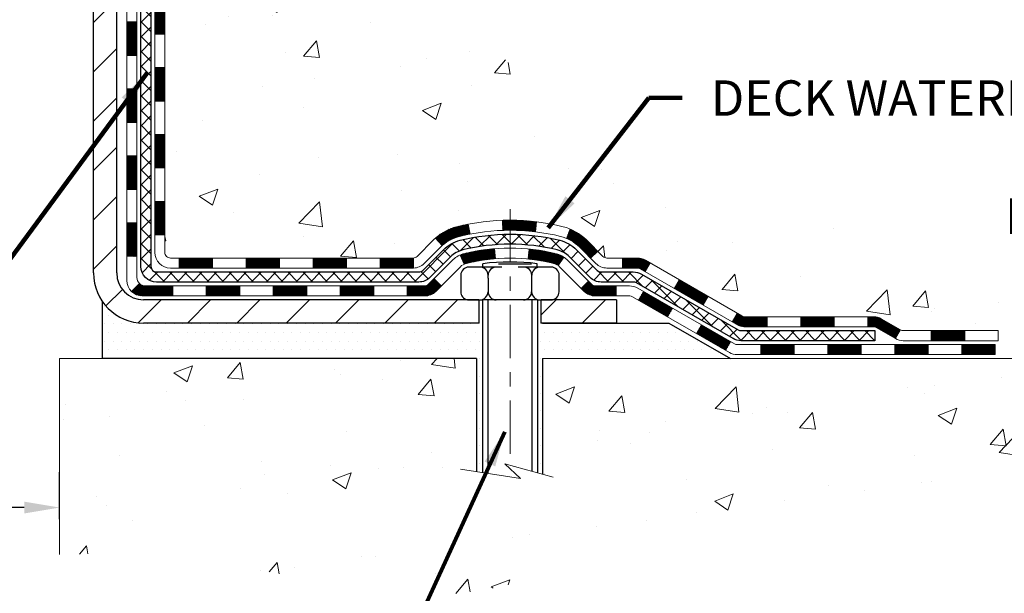
# Model space of a CAD drawing. Extents: x -6 to 3254, y -6 to 1977.
# Drawn here: x 23 to 29, y 7 to 11 of the extents above; entities that cross this region are included whole.
import ezdxf

# ---------------------------------------------------------------- set-up
doc = ezdxf.new("R2010")
doc.units = 0
doc.header["$LTSCALE"] = 5
doc.header["$MEASUREMENT"] = 0
doc.linetypes.add('CENTERX2', pattern=[4, 2.5, -0.5, 0.5, -0.5])
doc.layers.get('DEFPOINTS').update_dxf_attribs({"linetype": 'CONTINUOUS'})
for name, color, linetype, lineweight in [('CENTERLINE - L', 1, 'CENTERX2', 18), ('CONCRETE - H', 130, 'CONTINUOUS', 9), ('CONCRETE - L', 132, 'CONTINUOUS', 13), ('DECK COAT - H', 20, 'CONTINUOUS', 20), ('DECK COAT - L', 22, 'CONTINUOUS', 18), ('DIMS', 50, 'CONTINUOUS', 25), ('MIG FOOT - H', 251, 'CONTINUOUS', 20), ('MIG FOOT - L', 7, 'CONTINUOUS', 30), ('PVC SIDESHEET - H', 170, 'CONTINUOUS', 20), ('PVC SIDESHEET - L', 150, 'CONTINUOUS', 25), ('SCREW - L', 1, 'CONTINUOUS', 25), ('SETTING BED - H', 210, 'CONTINUOUS', 20), ('SETTING BED - L', 212, 'CONTINUOUS', 25), ('TEXT - 4', 241, 'CONTINUOUS', 25)]:
    doc.layers.add(name, color=color, linetype=linetype, lineweight=lineweight)
doc.layers.add('DECKCOAT', color=1, linetype='CONTINUOUS')
doc.layers.add('METAL11', color=7, linetype='CONTINUOUS')
doc.styles.add('ROMANS', font='romans', dxfattribs={"width": 0.9})
doc.dimstyles.get("Standard").update_dxf_attribs({"dimtxt": 0.18, "dimasz": 0.18, "dimexe": 0.18, "dimexo": 0.0625, "dimgap": 0.09, "dimtad": 0, "dimtih": 1, "dimtoh": 1, "dimdec": 4, "dimzin": 0, "dimdsep": 46, "dimtxsty": 'Standard', "dimcen": 0.09, "dimadec": 0, "dimazin": 0, "dimtfac": 1, "dimtdec": 4, "dimtofl": 0, "dimtmove": 0, "dimatfit": 3, "dimfxl": 1, "dimtolj": 1, "dimtzin": 0, "dimarcsym": 0})

# ---------------------------------------------------------------- blocks, each defined once
blk = doc.blocks.new('*D33')
at = {"layer": 'DEFPOINTS', "color": 0, "transparency": 16777216}
for p in [(22.83639568961958, 7.156823145826422), (10.83639568961958, 6.82571880671685), (22.83639568961958, 6.82571880671685)]:
    blk.add_point(p, dxfattribs=at)
at = {"layer": 'DIMS', "color": 0, "lineweight": -2, "transparency": 16777216}
for p, q in [((10.83639568961958, 7.07571880671685), (10.83639568961958, 7.406823145826422)), ((22.83639568961958, 7.07571880671685), (22.83639568961958, 7.406823145826422)), ((11.08639568961958, 7.156823145826422), (15.57801028167022, 7.156823145826422)), ((22.58639568961958, 7.156823145826422), (18.11967694833689, 7.156823145826422))]:
    blk.add_line(p, q, dxfattribs=at)
at = {"layer": 'DIMS', "color": 0, "transparency": 16777216}
for points in [[(11.08639568961958, 7.198489812493089), (11.08639568961958, 7.115156479159755), (10.83639568961958, 7.156823145826422)], [(22.58639568961958, 7.198489812493089), (22.58639568961958, 7.115156479159755), (22.83639568961958, 7.156823145826422)]]:
    blk.add_solid(points, dxfattribs=at)
at = {"layer": 'DIMS', "color": 0, "transparency": 16777216, "insert": (16.84884361500356, 7.156823145826422), "char_height": 0.25, "attachment_point": 5}
blk.add_mtext('\\A1;12 IN\\P [304.8mm]', dxfattribs=at)

msp = doc.modelspace()

# ---------------------------------------------------------------- hatches: boundary and pattern name
at = {"layer": 'CONCRETE - H'}
h = msp.add_hatch(dxfattribs=at)
h.set_pattern_fill('AR-CONC', color=256, scale=0.1875)
h.set_pattern_definition([(49.99999999999999, (0, 0), (1.344862842376413, -0.1176602530923658), [0.140625, -1.546875]), (355, (0, 0), (-0.260158750524375, 1.410360250687522), [0.1125, -1.2375]), (100.45144446, (0.112071901875, -0.00980502), (1.084704087613335, 1.29269998306618), [0.11951286, -1.31464146]), (46.18420000000002, (0, 0.375), (2.001077495009198, -0.3103486514870185), [0.2109375, -2.3203125]), (96.63563549, (0.166756396875, 0.349137549375), (1.752491148139178, 1.826472376452282), [0.17926939125, -1.9719633]), (351.1841639899999, (0, 0.375), (1.7524911469777, 1.826472375506232), [0.16875, -1.856250001875]), (21, (0.1875, 0.28125), (1.119200722722116, -0.7549104199975103), [0.140625, -1.546875]), (326.0000000000001, (0.1875, 0.28125), (0.4562162473529657, 1.359656334462849), [0.1125, -1.2375]), (71.45144474, (0.28076672625, 0.21834079875), (1.575416956368696, 0.6047459115119134), [0.11951285625, -1.31464146]), (37.50000000000001, (0, 0), (0.02279972871992, 0.6241759759337091), [0, -1.2225, 0, -1.25625, 0, -1.2421875]), (7.499999999999999, (0, 0), (0.4932553827040286, 0.7395219597794255), [0, -0.7162499999999999, 0, -1.194375, 0, -0.4734375]), (327.5, (-0.418125, 0), (1.000917067823267, -0.04229038450196204), [0, -0.46875, 0, -1.4625, 0, -1.940625]), (317.5, (-0.605625, 0), (1.093474067516974, 0.1876968418730957), [0, -0.609375, 0, -0.97125, 0, -1.378125])])
edge = h.paths.add_edge_path()
edge.add_spline(control_points=[(28.54172902500193, 15.64113443963424), (28.56873230659572, 15.42267492475652), (28.6301612863994, 14.4367913679743), (26.64368323448362, 13.82352185786838), (24.51021498214467, 12.16512312934885), (26.21084652896147, 9.742748762298433), (28.20915299971183, 9.170709608586483), (29.54199468507895, 8.74549580315049), (29.94760978523354, 8.207970136385029)], knot_values=[0, 0, 0, 0, 0.6097946140853541, 2.858453099672905, 5.125579893537599, 7.483605354875758, 9.686020615276421, 11.53426355052375, 11.53426355052375, 11.53426355052375, 11.53426355052375], degree=3, periodic=0)
edge.add_line((29.94760978523356, 8.207970136385029), (29.45460813321048, 8.207970136383722))
edge.add_line((29.45460813321048, 8.207970136383722), (29.45460964918938, 8.404820144896746))
edge.add_line((29.45460964918938, 8.404820144896746), (28.78492443321155, 8.404820144896746))
edge.add_arc((28.78491858230937, 8.444145702883244), 0.03932555842174974, 239.9750073353423, 270.0085245325478, ccw=False)
edge.add_line((28.76524094918961, 8.410097350500394), (28.62947852559369, 8.488476321308383))
edge.add_arc((28.57436052559394, 8.39300914489705), 0.1102359999996588, 60.00000000004885, 90.0000000000166)
edge.add_line((28.57436052559391, 8.50324514489671), (27.666402584565, 8.50324514489671))
edge.add_arc((27.66640258456514, 8.542615144897319), 0.0393700000006092, 239.9999999999455, 269.99999999978286, ccw=False)
edge.add_line((27.64671758456481, 8.508519724749817), (26.96663191438392, 8.90116685231834))
edge.add_arc((26.90663045765402, 8.797244644705529), 0.1200000001867929, 59.99919691095727, 89.99999998828878)
edge.add_line((26.90663045767855, 8.917244644892321), (26.69519059109679, 8.917244644892406))
edge.add_arc((26.69518907522753, 8.956614645055037), 0.03937000019181357, 225.0000000555963, 270.00220606833517, ccw=False)
edge.add_line((26.66735028114359, 8.928775850917077), (26.55088375700979, 9.04524237505089))
edge.add_arc((26.30118178270431, 8.795540400743434), 0.3531319186155432, 45.00000000022704, 76.09799910914724)
edge.add_arc((26.01189718962098, 7.626770627302845), 1.557170273114166, 76.09799910898433, 103.9020008910724)
edge.add_arc((25.72261259653729, 8.795540400742835), 0.3531319186160381, 103.9020008910223, 132.1169401458915)
edge.add_line((25.48578610083669, 9.057485744048677), (25.35644409809773, 8.928775850917077))
edge.add_arc((25.32860530412261, 8.956614644892069), 0.03936999999963265, 269.99999999982424, 315.0000000001298, ccw=False)
edge.add_line((25.32860530412249, 8.917244644892435), (23.6177002016384, 8.917244644892406))
edge.add_arc((23.61770020163838, 8.956614644892383), 0.03936999999997681, 179.9999999999793, 270.0000000000207, ccw=False)
edge.add_line((23.5783302016384, 8.956614644892397), (23.57833171761065, 12.99484677053815))
edge.add_arc((23.61770171761053, 12.99484677053829), 0.03936999999987734, 107.3023772372006, 180.0000000002042, ccw=False)
edge.add_arc((23.47838967684216, 13.44206088437468), 0.4290404058596817, 287.3023772372115, 306.9749010396988)
edge.add_arc((23.40190333703358, 13.50416897651405), 0.5251995961844618, 309.5666441756441, 345.6920565175261)
edge.add_arc((22.33195315063485, 13.79102400333087), 1.63290906560901, 345.2170686115368, 355.1808035833543)
edge.add_arc((22.60111962281184, 13.55709607889233), 1.361411651893673, 4.074979495406596, 18.33505396015522)
edge.add_arc((23.46664900054408, 13.8496509836625), 0.4478254090913789, 17.64025593849977, 71.87109708273572)
edge.add_arc((23.63672676910775, 14.32683454790886), 0.06004988997898551, 193.482230655876, 239.2153921070627, ccw=False)
edge.add_line((23.57833171761064, 14.31283428908489), (23.57833171761064, 14.50206933794357))
edge.add_line((23.57833171761064, 14.50206933794357), (23.47990671761097, 14.50206933794357))
edge.add_line((23.47990671761097, 14.50206933794357), (23.47990671761096, 14.50662189406364))
edge.add_arc((23.51927671761083, 14.50662189406376), 0.03936999999987023, 122.90315213924649, 180.0000000001681, ccw=False)
edge.add_line((23.49789012097511, 14.53967655159232), (23.81310806143091, 14.74362478306537))
edge.add_arc((23.63213597450391, 14.94477477730505), 0.2705775608385467, 311.9773110941322, 358.5307111491828)
edge.add_line((23.90262457282105, 14.93783686625301), (24.19053725303303, 14.93783686625295))
edge.add_arc((24.19174109457644, 15.01537318218983), 0.0775456608942478, 269.1104878121506, 360.8895121878913)
edge.add_line((24.26927741051333, 15.0165770237333), (24.26927741051333, 15.64113443963402))
edge.add_line((24.26927741051333, 15.64113443963402), (28.54172902500195, 15.64113443963402))
h = msp.add_hatch(dxfattribs=at)
h.set_pattern_fill('AR-CONC', color=256, scale=0.1875, style=0)
h.set_pattern_definition([(49.99999999999999, (-36.37693334177601, -51.86190692917933), (1.344862842376413, -0.1176602530923658), [0.140625, -1.546875]), (355, (-36.37693334177601, -51.86190692917933), (-0.260158750524375, 1.410360250687522), [0.1125, -1.2375]), (100.45144446, (-36.26486143990104, -51.87171194917937), (1.084704087613335, 1.29269998306618), [0.1195128599999995, -1.314641459999992]), (46.18420000000002, (-36.37693334177601, -51.48690692917933), (2.001077495009198, -0.3103486514870185), [0.2109374999999991, -2.320312499999985]), (96.63563549, (-36.21017694490098, -51.51276937980435), (1.752491148139178, 1.826472376452282), [0.17926939125, -1.9719633]), (351.1841639899999, (-36.37693334177601, -51.48690692917933), (1.7524911469777, 1.826472375506232), [0.16875, -1.856250001875]), (21, (-36.18943334177601, -51.58065692917933), (1.119200722722116, -0.7549104199975103), [0.140625, -1.546875]), (326.0000000000001, (-36.18943334177601, -51.58065692917933), (0.4562162473529657, 1.359656334462849), [0.1125, -1.2375]), (71.45144474, (-36.09616661552599, -51.64356613042935), (1.575416956368696, 0.6047459115119134), [0.11951285625, -1.31464146]), (37.50000000000001, (-36.37693334177601, -51.86190692917933), (0.02279972871992, 0.6241759759337091), [0, -1.2225, 0, -1.25625, 0, -1.2421875]), (7.499999999999999, (-36.37693334177601, -51.86190692917933), (0.4932553827040286, 0.7395219597794255), [0, -0.7162499999999999, 0, -1.194375, 0, -0.4734375]), (327.5, (-36.79505834177604, -51.86190692917933), (1.000917067823267, -0.04229038450196204), [0, -0.46875, 0, -1.4625, 0, -1.940625]), (317.5, (-36.98255834177604, -51.86190692917933), (1.093474067516974, 0.1876968418730957), [0, -0.609375, 0, -0.97125, 0, -1.378125])])
edge = h.paths.add_edge_path()
edge.add_line((29.94760978523169, 8.207970136385143), (26.24212098918514, 8.207970136374797))
edge.add_line((26.24212098918514, 8.20797013637474), (26.24212098918742, 7.392290794044925))
edge.add_line((26.24212098918742, 7.392290794044925), (25.97653655964161, 7.465466600342666))
edge.add_line((25.97653655964161, 7.465466600342666), (26.08678837443103, 7.362022319776202))
edge.add_line((26.08678837443103, 7.362022319776202), (25.77463837872307, 7.411120186456458))
edge.add_line((25.77463837872307, 7.411120186456401), (25.77463837872091, 8.207970136373433))
edge.add_line((25.77463837872091, 8.207970136373433), (22.83639568961958, 8.207970136365248))
edge.add_line((22.83639568961958, 8.207970136365248), (22.83639568961958, 6.82571880671685))
edge.add_spline(control_points=[(22.83639568961947, 6.82571880671685), (23.3219576506367, 6.844375527950376), (24.18974972440101, 6.75674153577819), (25.85961597851194, 6.342580809967728), (27.46251792182295, 7.332356981398505), (29.72468044123834, 7.076738320713844), (29.91038369141365, 8.01134641929275), (29.9476097852317, 8.207970136385143)], knot_values=[0, 0, 0, 0, 1.4717170329675, 2.611807832046101, 4.968803379377359, 7.114992491272664, 7.675494501016573, 7.675494501016573, 7.675494501016573, 7.675494501016573], degree=3, periodic=0)
at = {"layer": 'DECK COAT - H'}
h = msp.add_hatch(dxfattribs=at)
h.set_pattern_fill('ANSI31', color=256, scale=0.03937, style=0)
h.set_pattern_definition([(45, (-160.9497832453653, -108.4267204045384), (-0.003479849246914297, 0.003479849246914297), [])])
h.paths.add_polyline_path([(23.50746420163677, 9.31621980886365), (23.57833020163679, 9.316219808863593), (23.57833020163668, 9.07999980886359), (23.50746420163665, 9.079999808863647)])
h.paths.add_polyline_path([(23.507464201637, 9.788659808863656), (23.57833020163702, 9.7886598088636), (23.57833020163691, 9.552439808863596), (23.50746420163688, 9.552439808863653)])
h.paths.add_polyline_path([(23.50746420163722, 10.26109820226338), (23.57833020163725, 10.26109820226327), (23.57833020163713, 10.0248798088636), (23.50746420163722, 10.02487980886366)])
h.paths.add_polyline_path([(23.50746420163756, 10.73353820226339), (23.57833020163747, 10.73353820226328), (23.57833020163736, 10.49731820226327), (23.50746420163745, 10.49731820226339)])
h.paths.add_polyline_path([(23.31061420163855, 9.637944330882704), (23.38148020163698, 9.637944330882647), (23.38148020163687, 9.401724330882644), (23.31061420163809, 9.4017243308827)])
h.paths.add_polyline_path([(23.31061420163957, 10.11038433088271), (23.38148020163732, 10.11038433088265), (23.38148020163721, 9.87416433088265), (23.31061420163912, 9.874164330882707)])
h.paths.add_polyline_path([(23.31061420164059, 10.58282433088272), (23.38148020163766, 10.58282433088266), (23.38148020163743, 10.34660433088266), (23.31061420164002, 10.34660433088271)])
h = msp.add_hatch(dxfattribs=at)
h.set_pattern_fill('ANSI31', color=256, scale=0.03937, style=0)
h.set_pattern_definition([(45, (-157.1627242276473, -153.069212934358), (-0.003479849246914297, 0.003479849246914297), [])])
h.paths.add_polyline_path([(24.15087728961914, 8.917244644892435), (24.38709728961891, 8.917244644892435), (24.38709728961891, 8.846378644892411), (24.15087728961914, 8.846378644892411)])
h.paths.add_polyline_path([(24.34260918961906, 8.720394644892394), (24.57882918961883, 8.720394644892394), (24.57882918961883, 8.64952864489237), (24.34260918961906, 8.64952864489237)])
h.paths.add_polyline_path([(23.87016918961905, 8.720394644892394), (24.10638918961883, 8.720394644892394), (24.10638918961883, 8.64952864489237), (23.87016918961905, 8.64952864489237)])
edge = h.paths.add_edge_path()
edge.add_arc((23.44053520163647, 8.779449644892452), 0.05905499999999223, 225.0000000000195, 270.0000000000276)
edge.add_line((23.44053520163647, 8.720394644892394), (23.63394918961871, 8.720394644892394))
edge.add_line((23.63394918961882, 8.720394644892394), (23.63394918961882, 8.64952864489237))
edge.add_line((23.63394918961882, 8.64952864489237), (23.42085020163683, 8.64952864489237))
edge.add_arc((23.42085020163535, 8.75976464488599), 0.1102359999936198, 224.9999999980676, 270.00000000072384, ccw=False)
edge.add_line((23.34290157850632, 8.681816021762302), (23.39877701067343, 8.737691453929472))
h.paths.add_polyline_path([(23.31061420163764, 9.165504330882811), (23.38148020163675, 9.165335697860883), (23.38148020163664, 8.92911569786088), (23.31061420163718, 8.929284330882808)])
h.paths.add_polyline_path([(23.67843728961913, 8.917244644892435), (23.9146572896189, 8.917244644892435), (23.9146572896189, 8.846378644892411), (23.67843728961913, 8.846378644892411)])
h = msp.add_hatch(dxfattribs=at)
h.set_pattern_fill('ANSI31', color=256, scale=0.03937, style=0)
h.set_pattern_definition([(45, (-166.0062214800434, -153.1689082590655), (-0.003479849246914297, 0.003479849246914297), [])])
h.paths.add_polyline_path([(24.62331728961914, 8.917244644892435), (24.85953728961892, 8.917244644892435), (24.85953728961892, 8.846378644892411), (24.62331728961914, 8.846378644892411)])
h.paths.add_polyline_path([(25.09575728961915, 8.917244644892435), (25.32860530412058, 8.917244644892435, 0.02144170134057288), (25.33197728961938, 8.917389313615331), (25.33197728961892, 8.846378644892411), (25.09575728961915, 8.846378644892411)])
h.paths.add_polyline_path([(25.4857861008349, 9.057485744048677, -0.1237366593047226), (25.63776843604859, 9.138328411584439, -0.01313217533143259), (25.71764351870894, 9.155886069846815), (25.73103484848395, 9.086296830428182, 0.01313217533147817), (25.65479483881785, 9.069538211957308, 0.1237366593049013), (25.53331209766356, 9.004918933403133)])
h.paths.add_polyline_path([(24.81504918961906, 8.720394644892394), (25.05126918961884, 8.720394644892394), (25.05126918961884, 8.64952864489237), (24.81504918961906, 8.64952864489237)])
h.paths.add_polyline_path([(25.65952785806639, 8.93852415457036, -0.04324640446576285), (25.6850639992968, 8.9472445237314, -0.04070359398944642), (25.90330810462098, 8.982749851356289), (25.90896506221367, 8.912109998675305, 0.04070359398944876), (25.70209040206618, 8.878454324104268, 0.04324640446531137), (25.68813361819509, 8.87368820433079)])
h.paths.add_polyline_path([(25.28748918961907, 8.720394644892394), (25.41014324387374, 8.720394644892394, 0.1989123673794921), (25.43798203784894, 8.731925850917037), (25.47667796147477, 8.770621774542747), (25.52678779063041, 8.720511945387216), (25.48809186700459, 8.681816021761506, -0.198912367379553), (25.41014324387374, 8.64952864489237), (25.28748918961907, 8.64952864489237)])
h.paths.add_polyline_path([(25.9578221367496, 9.18300169887533, -0.008683585791257758), (26.01189718961922, 9.183940900417042), (26.01189718961922, 9.113074900417018, 0.008683585791259676), (25.96028306396028, 9.112178441443461)])
h.paths.add_polyline_path([(26.01189718961922, 9.183940900417042, -0.03014854381015566), (26.19917157441859, 9.172638527308663), (26.1906488156796, 9.102286892363395, 0.03014854381015595), (26.01189718961922, 9.113074900417018)])
h.paths.add_polyline_path([(26.14583499868383, 8.98048105008479, -0.03601941678383571), (26.33873037994096, 8.947244523731513, -0.0935601540946129), (26.39145078453288, 8.923116046517634), (26.35051832644462, 8.865266899325434, 0.09356015409565223), (26.32170397717158, 8.878454324104382, 0.03601941678380825), (26.13885749716116, 8.909959390798406)])
h.paths.add_polyline_path([(26.51413654896198, 8.703381985032479), (26.56424637811739, 8.753491814188237), (26.58581234138859, 8.731925850917037, 0.1989123673796988), (26.61365113536391, 8.720394644892394), (26.76089493536398, 8.720394644892394), (26.76089493536398, 8.64952864489237), (26.6136511353638, 8.64952864489237, -0.1989123673795969), (26.53570251223295, 8.681816021761506)])
h.paths.add_polyline_path([(26.50077392785414, 8.995132545893796, 0.09785809462208828), (26.40985424240268, 9.056048261113517), (26.43713767274693, 9.12145165846141, -0.09785809462147925), (26.55088375700888, 9.045242375049838), (26.63022431983888, 8.965901812219897), (26.58011449068357, 8.91579198306431)])
h = msp.add_hatch(dxfattribs=at)
h.set_pattern_fill('ANSI31', color=256, scale=0.03937, style=0)
h.set_pattern_definition([(45, (-5.784116583540385, 299.9910758962508), (-0.003479849246914297, 0.003479849246914297), [])])
h.paths.add_polyline_path([(26.99986533849632, 8.881979551232803), (26.96663039840426, 8.90116772756744, 0.1316523525283594), (26.90663045767677, 8.917244644892321), (26.80621247511732, 8.917244644892378), (26.80621247511732, 8.846378644892411), (26.90907790280834, 8.846378644892411, -0.1316523525284762), (26.9290778830509, 8.841019672450784), (26.96443233849631, 8.820607794968168)])
h.paths.add_polyline_path([(26.95359762364992, 8.681389321308416), (26.9181646236499, 8.620017565043838), (27.12273714453208, 8.501907565043666), (27.1581701445321, 8.563279321308244)])
h.paths.add_polyline_path([(27.20443792674259, 8.763869667910626), (27.16900492674256, 8.702497911646049), (27.37357751498847, 8.584388028324042), (27.40901051498848, 8.645759784588677)])
h.paths.add_polyline_path([(27.36274266541392, 8.445169321308299), (27.32730966541395, 8.383797565043722), (27.5318821862958, 8.265687565043777), (27.56731518629578, 8.327059321308298)])
h.paths.add_polyline_path([(27.82545738456298, 8.50324514489671), (27.6664025845632, 8.50324514489671, -0.1316523525284961), (27.64671760400942, 8.50851971352239), (27.61358310323438, 8.52764990126667), (27.57815010323437, 8.466278145002093), (27.61128463901274, 8.447147937048669, 0.1316523525284447), (27.66640258456298, 8.4323791448968), (27.82545738456298, 8.4323791448968)])
h.paths.add_polyline_path([(28.01641188603304, 8.306395144896783), (27.78019188603281, 8.306395144896783), (27.78019188603281, 8.23552914489676), (28.01641188603304, 8.23552914489676)])
h.paths.add_polyline_path([(28.29789738456299, 8.50324514489671), (28.06167738456321, 8.50324514489671), (28.06167738456321, 8.432379144896743), (28.29789738456299, 8.432379144896743)])
h.paths.add_polyline_path([(28.48885188603305, 8.306395144896783), (28.25263188603282, 8.306395144896783), (28.25263188603282, 8.23552914489676), (28.48885188603305, 8.23552914489676)])
h.paths.add_polyline_path([(28.62947852559184, 8.488476321308326, 0.1316524975873969), (28.57436052559207, 8.50324514489671), (28.53411738456322, 8.50324514489671), (28.53411738456322, 8.432379144896686), (28.57436052559213, 8.432379144896686, -0.1316524975873535), (28.59404552559188, 8.427104565043749), (28.72980643320989, 8.348722968485049), (28.76523943320987, 8.410094724749626)])
h.paths.add_polyline_path([(28.96129188603306, 8.306395144896783), (28.72507188603283, 8.306395144896783), (28.72507188603283, 8.23552914489676), (28.96129188603306, 8.23552914489676)])
h.paths.add_polyline_path([(29.21838813320989, 8.404820144896746), (28.98216813320966, 8.404820144896746), (28.98216813320966, 8.33395414489678), (29.21838813320989, 8.33395414489678)])
h.paths.add_polyline_path([(29.43373188603306, 8.306395144896783), (29.19751188603283, 8.306395144896783), (29.19751188603283, 8.23552914489676), (29.43373188603306, 8.23552914489676)])
at = {"layer": 'MIG FOOT - H'}
h = msp.add_hatch(dxfattribs=at)
h.set_pattern_fill('ANSI31', color=256, scale=1.9685, style=0)
h.set_pattern_definition([(45, (-927.6492717557408, -451.9215322858614), (-0.1739924623457148, 0.1739924623457148), [])])
h.paths.add_polyline_path([(23.23839568961791, 14.39911963637468), (23.07439568961792, 14.39911963637479), (23.07439568961872, 13.83661963637479), (23.23839568961847, 13.83661963637479)])
edge = h.paths.add_edge_path()
edge.add_line((23.23839568961847, 13.46161963637479), (23.07439568961872, 13.46161963637479))
edge.add_line((23.07439568961872, 13.46161963637479), (23.0743956896186, 8.812299636374803))
edge.add_arc((23.42872568961872, 8.81229963637486), 0.3543300000001182, 180.0000000000092, 269.9999999999816)
edge.add_line((23.42872568961861, 8.457969636374798), (25.79314565861847, 8.457969636374798))
edge.add_line((25.79314565861847, 8.457969636374798), (25.79314565861847, 8.621969636374843))
edge.add_line((25.79314565861847, 8.621969636374843), (23.42872568961861, 8.621969636374786))
edge.add_arc((23.42872568961849, 8.812299636374746), 0.1903299999999604, 179.9999999999829, 270.0000000000342, ccw=False)
edge.add_line((23.23839568961859, 8.812299636374803), (23.23839568961847, 13.46161963637479))
h.paths.add_polyline_path([(26.76189568961826, 8.621969636374786), (26.23064872061849, 8.621969636374672), (26.23064872061838, 8.457969636374798), (26.76189568961826, 8.457969636374742)])
at = {"layer": 'PVC SIDESHEET - H'}
h = msp.add_hatch(dxfattribs=at)
h.set_pattern_fill('ANSI37', color=256, scale=0.59055, style=0)
h.set_pattern_definition([(45, (-160.9497832453652, -39.21383428797935), (-0.05219773870371446, 0.05219773870371446), []), (135, (-160.9497832453652, -39.21383428797935), (-0.05219773870371446, -0.05219773870371446), [])])
edge = h.paths.add_edge_path()
edge.add_line((23.40903920163686, 8.858189644892377), (23.40903920163754, 13.05738906283568))
edge.add_line((23.40903920163754, 13.05738906283568), (23.47990520163177, 13.05738906283568))
edge.add_line((23.47990520163177, 13.05738906283568), (23.47990520163689, 8.858189644892377))
edge.add_arc((23.51927520163685, 8.85818964489232), 0.0393699999999626, 179.9999999998759, 270.0000000000828)
edge.add_line((23.51927520163696, 8.818819644892358), (25.3693742739975, 8.818819644892415))
edge.add_arc((25.36937427399738, 8.858189644892263), 0.03936999999984891, 270, 315)
edge.add_line((25.39721306797259, 8.830350850917057), (25.54250760716667, 8.975645390111254))
edge.add_arc((25.72261259653584, 8.795540400742198), 0.2547069186167359, 103.90200089107668, 135.0000000000011, ccw=False)
edge.add_arc((26.01189718961922, 7.626770627302676), 1.458745273114345, 90.00000000000108, 103.90200089107782, ccw=False)
edge.add_line((26.01189718961922, 9.085515900417022), (26.01189718961922, 9.014649900416998))
edge.add_arc((26.01189718961922, 7.626770627302619), 1.387879273114407, 90.00000000000233, 103.9020008910806)
edge.add_arc((25.72261259653573, 8.795540400742311), 0.1838409186166517, 103.9020008910817, 135.0000000000188)
edge.add_line((25.59261743632232, 8.925535560955609), (25.44732289712835, 8.780241021761526))
edge.add_arc((25.36937427399738, 8.858189644892377), 0.1102359999999436, 270, 315.00000000002876, ccw=False)
edge.add_line((25.36937427399738, 8.747953644892391), (23.51927520163685, 8.747953644892391))
edge.add_arc((23.51927520163685, 8.858189644892377), 0.1102359999999862, 180, 270, ccw=False)
edge = h.paths.add_edge_path()
edge.add_arc((26.01189718961911, 7.626770627302676), 1.458745273114317, 76.09799910893571, 89.99999999999659, ccw=False)
edge.add_arc((26.30118178270226, 8.795540400742539), 0.2547069186164148, 45.00000000000682, 76.09799910894469, ccw=False)
edge.add_line((26.48128677207109, 8.975645390111367), (26.6265813112654, 8.830350850917057))
edge.add_arc((26.65442010524072, 8.858189644892377), 0.03936999999999817, 224.9999999999854, 270)
edge.add_line((26.65442010524072, 8.818819644892415), (26.88025741761004, 8.818819644892415))
edge.add_arc((26.88025741761004, 8.69881964489241), 0.1200000000000045, 59.999999999999716, 90, ccw=False)
edge.add_line((26.9402574176101, 8.802742693346545), (27.62034364870835, 8.410094724749797))
edge.add_arc((27.64002864870833, 8.444190144896709), 0.03936999999997912, 239.9999999999183, 269.9999999999586)
edge.add_line((27.64002864870833, 8.404820144896746), (28.5849096852981, 8.404820144896746))
edge.add_line((28.5849096852981, 8.404820144896746), (28.5849096852981, 8.33395414489678))
edge.add_line((28.5849096852981, 8.33395414489678), (27.64002864870833, 8.33395414489678))
edge.add_arc((27.64002864870821, 8.444190144896652), 0.110235999999901, 239.9999999999919, 270.0000000000148, ccw=False)
edge.add_line((27.58491064870833, 8.348722968485163), (26.90270486553374, 8.742594661043768))
edge.add_arc((26.88270486553376, 8.707953644892427), 0.03999999999995874, 59.99999999999596, 90)
edge.add_line((26.88270486553376, 8.747953644892391), (26.65442010524061, 8.747953644892391))
edge.add_arc((26.65442010524061, 8.858189644892377), 0.1102359999999862, 225.0000000000313, 270, ccw=False)
edge.add_line((26.57647148210987, 8.780241021761526), (26.43117694291533, 8.92553556095595))
edge.add_arc((26.30118178270226, 8.79554040074271), 0.183840918616278, 45.0000000000407, 76.09799910895401)
edge.add_arc((26.011897189619, 7.626770627302676), 1.387879273114349, 76.09799910893933, 89.9999999999953)
edge.add_line((26.01189718961922, 9.014649900416998), (26.01189718961922, 9.085515900417022))
at = {"layer": 'SETTING BED - H', "linetype": 'Continuous'}
h = msp.add_hatch(dxfattribs=at)
h.set_pattern_fill('DOTS', color=256, scale=0.9842500000000001, style=0)
h.set_pattern_definition([(7.016477563892661e-15, (6.849880387846898, -1.143033629514775), (0.0307578125, 0.061515625), [0, -0.061515625])])
edge = h.paths.add_edge_path()
edge.add_line((25.77463837872091, 8.207970136373433), (25.77463837872307, 7.411120186456401))
edge.add_line((25.77463837872307, 7.411120186456401), (25.81904040851709, 7.404136220513351))
edge.add_line((25.81904040851709, 7.404136220513351), (25.81904040851709, 8.621969636374786))
edge.add_line((25.81904040851709, 8.621969636374786), (25.79314565861916, 8.621969636374786))
edge.add_line((25.79314565861916, 8.621969636374786), (25.79314565861916, 8.457969636374798))
edge.add_line((25.79314565861916, 8.457969636374798), (23.42872568961861, 8.457969636374798))
edge.add_arc((23.42872568961728, 8.812299636370994), 0.3543299999961675, 214.8322457833068, 270.0000000002143, ccw=False)
edge.add_line((23.13788174537178, 8.609914980349345), (23.13788094176329, 8.207970136366043))
edge.add_line((23.13788094176329, 8.207970136366043), (25.77463837872091, 8.207970136373433))
h.paths.add_polyline_path([(26.20475397072181, 8.621969636374786), (26.23064872061918, 8.621969636374786), (26.23064872061918, 8.457969636374742), (27.13286743974271, 8.457969636377243), (27.56587927561049, 8.207970136378435), (26.24212098918514, 8.20797013637474), (26.24212098918742, 7.392290794044925), (26.20475397072181, 7.402586434153989)])

# ---------------------------------------------------------------- linework, layer by layer
at = {"layer": 'CENTERLINE - L', "ltscale": 0.03}
msp.add_line((26.01189718961922, 9.261068250290577), (26.01189718961922, 7.45652318308089), dxfattribs=at)
at = {"layer": 'CONCRETE - L'}
for p, q in [((22.83639568961958, 8.207970136365248), (25.77463837872091, 8.207970136373433)), ((22.83639568961958, 8.207970136365248), (22.83639568961958, 6.82571880671685)), ((25.77463837872307, 7.411120186456401), (25.77463837872091, 8.207970136373433)), ((26.24212098918514, 8.20797013637474), (26.24212098918742, 7.392290794044925)), ((26.24212098918514, 8.20797013637474), (29.94760978523169, 8.207970136385143))]:
    msp.add_line(p, q, dxfattribs=at)
msp.add_lwpolyline([(26.3156444050407, 7.372033073191233), (25.97653655964161, 7.465466600342666), (26.08678837443103, 7.362022319776202), (25.66248591733887, 7.428760573041814)], dxfattribs=at)
at = {"layer": 'DECK COAT - L'}
for p, q in [((23.31061420164014, 10.58282433088272), (23.38148020164016, 10.58282433088266)), ((23.50746420163336, 10.49731820226339), (23.57833020163338, 10.49731820226327)), ((23.31061420163968, 10.34660433088271), (23.38148020163971, 10.34660433088266)), ((23.50746420163245, 10.26109820226338), (23.57833020163247, 10.26109820226327)), ((23.31061420163877, 10.11038433088271), (23.3814802016388, 10.11038433088265)), ((23.50746420163791, 10.02487980886366), (23.57833020163793, 10.0248798088636)), ((23.31061420163877, 9.874164330882707), (23.3814802016388, 9.87416433088265)), ((23.50746420163745, 9.788659808863656), (23.57833020163747, 9.7886598088636)), ((23.31061420163821, 9.637944330882704), (23.38148020163823, 9.637944330882647)), ((23.50746420163734, 9.552439808863653), (23.57833020163736, 9.552439808863596)), ((23.31061420163741, 9.4017243308827), (23.38148020163743, 9.401724330882644)), ((23.50746420163722, 9.31621980886365), (23.57833020163725, 9.316219808863593)), ((23.31061420163718, 9.165504330882698), (23.38148020163721, 9.16550433088264)), ((25.96028306396028, 9.112178441443461), (25.9578221367496, 9.18300169887533)), ((26.1906488156796, 9.102286892363395), (26.19917157441859, 9.172638527308663)), ((25.73103484848395, 9.086296830428182), (25.71764351870894, 9.155886069846815)), ((26.40985424240268, 9.05604826111346), (26.43713767274682, 9.121451658461183)), ((23.507464201637, 9.079999808863647), (23.57833020163702, 9.07999980886359)), ((25.53331209766344, 9.004918933403246), (25.48578610083502, 9.05748574404845)), ((25.90896506221367, 8.912109998675305), (25.90330810462098, 8.982749851356289)), ((26.13885749716116, 8.909959390798349), (26.14583499868383, 8.980481050084677)), ((26.58011449068369, 8.915791983064423), (26.63022431983888, 8.96590181221984)), ((23.31061420163718, 8.929284330882695), (23.38148020163721, 8.929284330882638)), ((23.67843728961913, 8.917244644892435), (23.67843728961913, 8.846378644892411)), ((23.9146572896189, 8.917244644892435), (23.9146572896189, 8.846378644892411)), ((24.15087728961914, 8.917244644892435), (24.15087728961914, 8.846378644892411)), ((24.38709728961891, 8.917244644892435), (24.38709728961891, 8.846378644892411)), ((24.62331728961914, 8.917244644892321), (24.62331728961914, 8.846378644892411)), ((24.85953728961892, 8.917244644892321), (24.85953728961892, 8.846378644892411)), ((25.09575728961915, 8.917244644892321), (25.09575728961915, 8.846378644892297)), ((25.33197728961938, 8.917244644892435), (25.33197728961892, 8.846378644892411)), ((25.68813361819509, 8.873688204330847), (25.65952785806627, 8.9385241545707)), ((26.35051832644473, 8.865266899325547), (26.391450784533, 8.923116046517748)), ((26.80621247511732, 8.917244644892435), (26.80621247511732, 8.846378644892411)), ((26.96443229235189, 8.820607715043707), (26.9998652923519, 8.881979471308341)), ((26.56424637811739, 8.753491814188237), (26.5141365489622, 8.703381985032706)), ((27.16900481323416, 8.702497715043705), (27.20443781323417, 8.763869471308283)), ((23.39877701067366, 8.737691453929415), (23.34290157850632, 8.681816021762302)), ((23.63394918961882, 8.720394644892394), (23.63394918961882, 8.64952864489237)), ((23.87016918961905, 8.720394644892394), (23.87016918961905, 8.64952864489237)), ((24.10638918961883, 8.720394644892394), (24.10638918961883, 8.64952864489237)), ((24.34260918961906, 8.720394644892394), (24.34260918961906, 8.64952864489237)), ((24.57882918961883, 8.720394644892394), (24.57882918961883, 8.64952864489237)), ((24.81504918961906, 8.720394644892394), (24.81504918961906, 8.64952864489237)), ((25.05126918961884, 8.720394644892394), (25.05126918961884, 8.64952864489237)), ((25.28748918961907, 8.720394644892394), (25.28748918961907, 8.64952864489237)), ((26.76089493536398, 8.720394644892394), (26.76089493536398, 8.64952864489237)), ((26.91816462364983, 8.620017565043725), (26.95359762364984, 8.681389321308302)), ((27.37357733411597, 8.584387715043704), (27.40901033411598, 8.645759471308281)), ((27.1227371445321, 8.501907565043723), (27.15817014453211, 8.5632793213083)), ((27.57814985499778, 8.466277715043702), (27.61358285499779, 8.52764947130828)), ((27.82545738456298, 8.432379144896743), (27.82545738456298, 8.503245144896766)), ((28.06167738456321, 8.432379144896743), (28.06167738456321, 8.503245144896766)), ((28.29789738456299, 8.432379144896743), (28.29789738456299, 8.50324514489671)), ((28.53411738456322, 8.432379144896743), (28.53411738456322, 8.50324514489671)), ((27.32730966541391, 8.383797565043665), (27.36274266541392, 8.445169321308299)), ((28.76523943320996, 8.410094724749797), (28.72980643320995, 8.348722968485163)), ((28.98216813320966, 8.33395414489678), (28.98216813320966, 8.404820144896746)), ((29.21838813320989, 8.33395414489678), (29.21838813320989, 8.404820144896746)), ((27.53188218629572, 8.265687565043663), (27.56731518629573, 8.32705932130824)), ((27.78019188603281, 8.23552914489676), (27.78019188603281, 8.306395144896783)), ((28.01641188603304, 8.23552914489676), (28.01641188603304, 8.306395144896783)), ((28.25263188603282, 8.23552914489676), (28.25263188603282, 8.306395144896726)), ((28.48885188603305, 8.23552914489676), (28.48885188603305, 8.306395144896726)), ((28.72507188603283, 8.23552914489676), (28.72507188603283, 8.306395144896726)), ((28.96129188603306, 8.235529144896702), (28.96129188603306, 8.306395144896726)), ((29.19751188603283, 8.235529144896702), (29.19751188603283, 8.306395144896726))]:
    msp.add_line(p, q, dxfattribs=at)
for points in [[(23.42085020163671, 8.64952864489237, -0.414213562373095), (23.31061420163673, 8.759764644892357), (23.31061420164571, 13.07234393867526)], [(23.38148020163903, 13.07234393867492), (23.38148020163652, 8.779449644892452, 0.414213562373095), (23.44053520163647, 8.720394644892394)], [(23.61770020163653, 8.846378644892411, -0.414213562373095), (23.50746420163654, 8.956614644892397), (23.5074642016387, 12.9948484266389)], [(23.57833020163872, 12.99484677053829), (23.57833020163656, 8.956614644892397, 0.414213562373095), (23.61770020163653, 8.917244644892435)], [(23.61770020163653, 8.917244644892435), (25.32860530412069, 8.917244644892435, 0.1989123673796998), (25.3564440980959, 8.928775850917077), (25.47291062222854, 9.045242375049554, -0.1365295740960137), (25.63776843604871, 9.138328411584439, -0.1219165551892847), (26.38602594318951, 9.138328411584439, -0.1365295740960137), (26.55088375700922, 9.045242375049611), (26.66735028114175, 8.928775850917077, 0.1989123673796998), (26.69518907511707, 8.917244644892435), (26.90663045767673, 8.917244644892321, -0.1316523525283649), (26.96663039840422, 8.90116772756744), (27.64671758456297, 8.508519724749817, 0.1316524975873946), (27.66640258456306, 8.50324514489671), (28.57436052559212, 8.50324514489671, -0.1316524975874045), (28.62947852559188, 8.488476321308326), (28.76523943320962, 8.410094724749797, 0.1316524975873946), (28.78492443320971, 8.404820144896746), (29.45460813320966, 8.404820144896746), (29.45460813320966, 8.33395414489678), (28.78492443320971, 8.33395414489678, -0.1316524975873946), (28.72980643320972, 8.348722968485163), (28.59404552559187, 8.427104565043749, 0.1316524975874045), (28.57436052559212, 8.432379144896686), (27.66640258456306, 8.4323791448968, -0.1316524975873946), (27.61128458456307, 8.447147968485183), (26.92907788305087, 8.841019672450784, 0.1316523525284855), (26.9090779028083, 8.846378644892411), (26.69518907511707, 8.846378644892411, -0.1989123673796998), (26.61724045198611, 8.878666021761546), (26.50077392785403, 8.995132545893966, 0.1365295740960137), (26.36899954042014, 9.069538211957365, 0.1219165551892847), (25.65479483881808, 9.069538211957365, 0.1365295740960137), (25.52302045138407, 8.995132545893966), (25.40655392725154, 8.878666021761546, -0.1903426122985657), (25.33197728961892, 8.846378644892411), (23.61770020163653, 8.846378644892411)], [(23.44053520163647, 8.720394644892394), (25.41014324387385, 8.720394644892394, 0.1989123673796998), (25.43798203784906, 8.73192585091715), (25.61210459210514, 8.90604840517301, -0.1365295740960137), (25.68506399929692, 8.9472445237314, -0.1219165551892847), (26.3387303799413, 8.947244523731456, -0.1365295740960137), (26.41168978713273, 8.90604840517301), (26.58581234138859, 8.731925850917037, 0.1989123673796998), (26.61365113536391, 8.720394644892394), (26.85388451834507, 8.720394644892394, -0.1316524975874019), (26.91388451834513, 8.704317693346525), (27.59397074944315, 8.311669724749777, 0.1316524975873946), (27.61365574944336, 8.306395144896783), (29.43373188603306, 8.306395144896783), (29.43373188603306, 8.23552914489676), (27.61365574944336, 8.23552914489676, -0.1316524975873946), (27.55853774944336, 8.250297968485143), (26.87633196626877, 8.644169661043748, 0.1316524975874622), (26.85633196626879, 8.64952864489237), (26.61365113536391, 8.64952864489237, -0.1989123673796998), (26.53570251223295, 8.681816021761506), (26.36157995797709, 8.85593857601748, 0.1365295740960137), (26.32170397717193, 8.878454324104325, 0.1219165551892847), (25.70209040206629, 8.878454324104268, 0.1365295740960137), (25.66221442126067, 8.855938576017422), (25.4880918670047, 8.681816021761506, -0.1989123673796998), (25.41014324387385, 8.64952864489237), (23.42085020163671, 8.64952864489237)]]:
    msp.add_lwpolyline(points, format="xyb", dxfattribs=at)
at = {"layer": 'DECKCOAT'}
msp.add_line((25.52678779063041, 8.720511945387216), (25.47667796147477, 8.770621774542747), dxfattribs=at)
at = {"layer": 'METAL11'}
for p, q in [((25.79314565861847, 8.457969636374798), (25.79314565861847, 8.457969636374798)), ((25.7931456586187, 8.457969636374798), (25.7931456586187, 8.457969636374798)), ((25.79314565861893, 8.457969636374798), (25.79314565861893, 8.457969636374798))]:
    msp.add_line(p, q, dxfattribs=at)
at = {"layer": 'MIG FOOT - L'}
for p, q in [((23.0743956896186, 8.812299636374803), (23.07439568961872, 13.46161963637479)), ((23.23839568961859, 8.812299636374803), (23.23839568961813, 13.46161963637479)), ((25.79314565861847, 8.621969636374786), (23.42872568961861, 8.621969636374786)), ((25.79314565861836, 8.621969636374843), (25.79314565861847, 8.457969636374798)), ((26.23064872061849, 8.457969636374742), (26.23064872061849, 8.621969636374672)), ((26.7618956896186, 8.621969636374786), (26.23064872061849, 8.621969636374729)), ((26.76189568961837, 8.621969636374786), (26.76189568961849, 8.457969636374742)), ((26.76189568961837, 8.621969636374786), (26.7618956896186, 8.457969636374798)), ((25.79314565861847, 8.457969636374798), (23.42872568961861, 8.457969636374798)), ((26.7618956896186, 8.457969636374798), (26.23064872061849, 8.457969636374742))]:
    msp.add_line(p, q, dxfattribs=at)
for radius in [0.3543300000000045, 0.1903300000000045]:
    msp.add_arc((23.42872568961861, 8.812299636374803), radius, 180, 270, dxfattribs=at)
at = {"layer": 'PVC SIDESHEET - L'}
for points in [[(23.51927520163685, 8.747953644892391, -0.414213562373095), (23.40903920163686, 8.858189644892377), (23.40903920163879, 13.07234393867475)], [(23.4799052016387, 13.05738906283557), (23.47990520163689, 8.858189644892377, 0.414213562373095), (23.51927520163685, 8.818819644892415)], [(23.51927520163685, 8.818819644892415), (25.3693742739975, 8.818819644892415, 0.1989123673796998), (25.3972130679727, 8.830350850917057), (25.54250760716679, 8.975645390111254, -0.1365295740960137), (25.66141621767276, 9.042786467657947, -0.1219165551892847), (26.36237816156535, 9.042786467657947, -0.1365295740960137), (26.4812867720712, 8.975645390111254), (26.6265813112654, 8.830350850917057, 0.1989123673796998), (26.65442010524072, 8.818819644892415), (26.88025741761004, 8.818819644892415, -0.1316524975874019), (26.9402574176101, 8.802742693346545), (27.62034364870823, 8.410094724749797, 0.1316524975873946), (27.64002864870833, 8.404820144896746), (28.5849096852981, 8.404820144896746), (28.5849096852981, 8.33395414489678), (27.64002864870833, 8.33395414489678, -0.1316524975873946), (27.58491064870833, 8.348722968485163), (26.90270486553385, 8.742594661043768, 0.1316524975875106), (26.88270486553376, 8.747953644892391), (26.65442010524072, 8.747953644892391, -0.1989123673796998), (26.57647148210976, 8.780241021761526), (26.43117694291556, 8.925535560955723, 0.1365295740960137), (26.34535175879609, 8.973996268030874, 0.1219165551892847), (25.67844262044213, 8.973996268030817, 0.1365295740960137), (25.59261743632243, 8.925535560955723), (25.44732289712835, 8.780241021761526, -0.1989123673796998), (25.3693742739975, 8.747953644892391), (23.51927520163685, 8.747953644892391)]]:
    msp.add_lwpolyline(points, format="xyb", dxfattribs=at)
at = {"layer": 'SCREW - L'}
for p, q in [((25.8383260866271, 8.853397773697623), (25.72261201796568, 8.853397773697623)), ((25.81995811737847, 8.853397773697623), (25.81995811737847, 8.877375439766809)), ((25.95404015528851, 8.853397773697623), (25.8383260866271, 8.853397773697623)), ((25.93109123588824, 8.87706801549956), (26.16251937321107, 8.87706801549956)), ((26.18546829261135, 8.853397773697623), (26.06975422394993, 8.853397773697623)), ((26.30118236127277, 8.853397773697623), (26.18546829261135, 8.853397773697623)), ((26.20417054494914, 8.853397773697623), (26.20417054494914, 8.877375439766809)), ((25.66475498363519, 8.795540739366913), (25.66475498363519, 8.776255061256677)), ((25.66475498363519, 8.776255061256677), (25.66475498363519, 8.670369089308622)), ((25.85768963312598, 8.776255061256677), (25.85768963312598, 8.795540739366913)), ((25.85768963312598, 8.776255061256677), (25.85768963312598, 8.670369089308622)), ((26.1652712941704, 8.776255061256677), (26.1652712941704, 8.795540739366913)), ((26.1652712941704, 8.670369089308622), (26.1652712941704, 8.776255061256677)), ((26.35826117148867, 8.679826670705495), (26.35903939560371, 8.776255061256677)), ((26.35903939560371, 8.776255061256677), (26.35903939560371, 8.795540739366913)), ((25.72183379385109, 8.621969636374786), (25.81904040851709, 8.621969636374786)), ((25.81904040851709, 8.621969636374786), (25.81904040851709, 7.403736936197845)), ((26.20475397072181, 8.621969636374786), (25.81904040851709, 8.621969636374786)), ((25.85650761642995, 8.621969636374786), (25.85650761642995, 7.398557188560233)), ((26.16519277726315, 8.621969636374786), (26.16519277726315, 7.413764131106234)), ((26.20475397072181, 8.621969636374786), (26.20475397072181, 7.402424144294116)), ((26.20475397072181, 8.621969636374786), (26.30040413715819, 8.621969636374786))]:
    msp.add_line(p, q, dxfattribs=at)
for centre, radius, start, end in [((26.0120643311638, 7.24876008935388), 1.639906325670983, 83.27266067357623, 96.72733932642366), ((25.72261201796568, 8.795540739366913), 0.05785703433070866, 90, 180), ((25.79983259879549, 8.795540739366913), 0.05785703433070866, 0, 90), ((25.91554666745691, 8.795540739366913), 0.05785703433070866, 90, 180), ((26.10741425983946, 8.795540739366913), 0.05785703433070866, 0, 90), ((26.22312832850088, 8.795540739366913), 0.05785703433070866, 90, 180), ((26.30118236127277, 8.795540739366913), 0.05785703433070866, 0, 90), ((25.79905437468046, 8.679826670705495), 0.05785703433070866, 270, 0), ((25.91476844334187, 8.679826670705495), 0.05785703433070866, 180, 270), ((26.10663603572488, 8.679826670705495), 0.05785703433070866, 270, 0), ((26.2223501043863, 8.679826670705495), 0.05785703433070866, 180, 270), ((26.30040413715819, 8.679826670705495), 0.05785703433070866, 270, 0), ((25.72183379385098, 8.679826670705438), 0.05785703433065947, 189.4080560055761, 270.0000000000196)]:
    msp.add_arc(centre, radius, start, end, dxfattribs=at)
at = {"layer": 'SETTING BED - L'}
for p, q in [((23.13788094176329, 8.207970136366043), (23.13788174537178, 8.609914980349345)), ((26.24212098918446, 8.457969636374742), (27.13286743974271, 8.457969636377243)), ((27.13286743974271, 8.457969636377243), (27.56587927561003, 8.207970136378435)), ((25.77463837872091, 8.207970136373433), (23.13788094176329, 8.207970136366043)), ((25.77463837872091, 8.207970136373433), (25.77463837872307, 7.411120186456401)), ((26.24212098918514, 8.20797013637474), (26.24212098918742, 7.392290794044925))]:
    msp.add_line(p, q, dxfattribs=at)

# ---------------------------------------------------------------- texts
at = {"layer": 'TEXT - 4', "insert": (32.73230492368387, 10.17074282894532), "char_height": 0.25, "attachment_point": 3, "style": 'ROMANS'}
msp.add_mtext_dynamic_manual_height_columns('DECK WATERPROOFING OVERLAY\\PFULLY ADHERED TO\\PFP FLASHING SHEET', width=5.913392003772572, gutter_width=90, heights=[0], dxfattribs=at)

# ---------------------------------------------------------------- dimensions: what is measured, and where the dimension line sits
at = {"layer": 'DIMS'}
dim = msp.add_linear_dim(base=(22.83639568961958, 7.156823145826422), p1=(10.83639568961958, 6.82571880671685), p2=(22.83639568961958, 6.82571880671685), text='<>\\P[]', dimstyle='Standard', override={"dimtxt": 0.25, "dimasz": 0.25, "dimexe": 0.25, "dimexo": 0.25, "dimgap": 0.25, "dimlunit": 5, "dimpost": ' IN', "dimfrac": 2}, dxfattribs=at)
dim.commit()
dim.dimension.update_dxf_attribs({"geometry": '*D33', "text_midpoint": (16.84884361500356, 7.156823145826422), "dimtype": 160})

# ---------------------------------------------------------------- leaders
at = {"layer": 'TEXT - 4'}
for points, override in [([(23.04869562492226, 11.86775955161517), (20.46492867762331, 9.664616988840066), (20.14681520768387, 9.664616988840066)], {"dimasz": 0.25}), ([(23.45566081515185, 10.22678696357127), (22.35861862155364, 8.738488280270417), (21.98211821660411, 8.738488280270417)], {"dimtxt": 0.7, "dimasz": 0.25, "dimexe": 0.5, "dimexo": 0.5, "dimtih": 0, "dimtoh": 0, "dimtxsty": 'ROMANS', "dimdle": 0.05, "dimclrd": 256, "dimclre": 256, "dimclrt": 256, "dimtfac": 0.3, "dimlwd": 65535, "dimlwe": 65535}), ([(26.28191382962939, 9.130242542458788), (26.99017613040727, 10.04629890049864), (27.22581945683445, 10.04629890049864)], {"dimtxt": 0.7, "dimasz": 0.25, "dimexe": 0.5, "dimexo": 0.5, "dimtih": 0, "dimtoh": 0, "dimtxsty": 'ROMANS', "dimdle": 0.05, "dimclrd": 256, "dimclre": 256, "dimclrt": 256, "dimtfac": 0.3, "dimlwd": 65535, "dimlwe": 65535}), ([(25.97453164551539, 7.691853808078349), (25.25628081424438, 6.118725962752364), (24.93604474919548, 6.118725962752364)], {"dimtxt": 0.7, "dimasz": 0.25, "dimexe": 0.5, "dimexo": 0.5, "dimtih": 0, "dimtoh": 0, "dimtxsty": 'ROMANS', "dimdle": 0.05, "dimclrd": 256, "dimclre": 256, "dimclrt": 256, "dimtfac": 0.3, "dimlwd": 65535, "dimlwe": 65535})]:
    msp.add_leader(points, dimstyle='Standard', override=override, dxfattribs=at)

doc.saveas('drawing.dxf')
